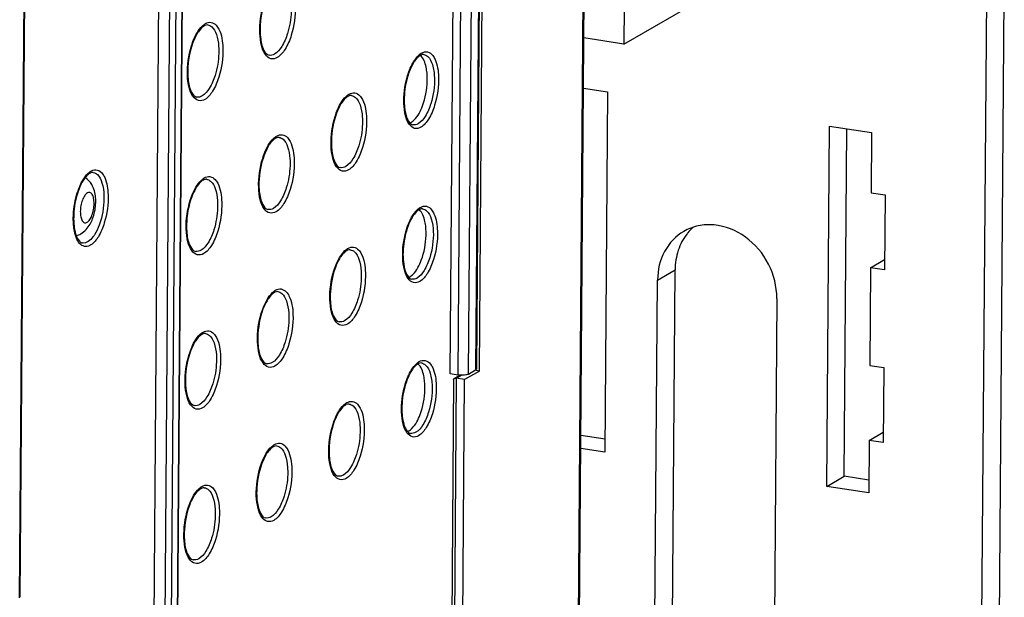
# Model space of a CAD drawing. Units: millimetres. Extents: x 0 to 420, y 0 to 297.
# Drawn here: x 174 to 186, y 155 to 162 of the extents above; entities that cross this region are included whole.
import ezdxf

# ---------------------------------------------------------------- set-up
doc = ezdxf.new("R2010")
doc.units = ezdxf.units.MM
doc.header["$LTSCALE"] = 23.1
doc.layers.get('0').update_dxf_attribs({"linetype": 'CONTINUOUS'})
for name, color, linetype in [('ACHSEN', 7, 'CONTINUOUS'), ('KOERPER', 7, 'CONTINUOUS'), ('MATSCHNITT', 7, 'CONTINUOUS'), ('RADIEN', 7, 'CONTINUOUS')]:
    doc.layers.add(name, color=color, linetype=linetype)

msp = doc.modelspace()

# ---------------------------------------------------------------- linework, layer by layer
at = {"color": 7, "linetype": 'CONTINUOUS'}
for p, q in [((181.436, 162.023), (185.377, 164.302)), ((186.057, 163.229), (185.977, 152.594)), ((181.44, 162.501), (181.436, 162.023)), ((180.92, 161.461), (181.229, 161.413)), ((181.229, 161.413), (181.195, 156.825)), ((184.019, 156.389), (184.054, 160.977)), ((184.054, 160.977), (184.59, 160.895)), ((184.59, 160.895), (184.584, 160.13)), ((184.584, 160.13), (184.763, 160.102)), ((184.763, 160.102), (184.756, 159.146)), ((184.577, 159.174), (184.757, 159.278)), ((184.577, 159.174), (184.568, 157.931)), ((184.756, 159.146), (184.577, 159.174)), ((184.568, 157.931), (184.746, 157.904)), ((184.746, 157.904), (184.739, 156.948)), ((184.56, 156.975), (184.74, 157.079)), ((184.56, 156.975), (184.555, 156.306)), ((184.739, 156.948), (184.56, 156.975)), ((181.195, 156.825), (180.886, 156.872)), ((184.019, 156.389), (184.243, 156.519)), ((184.555, 156.306), (184.019, 156.389))]:
    msp.add_line(p, q, dxfattribs=at)
at = {"color": 3, "linetype": 'CONTINUOUS'}
for p, q in [((186.281, 163.359), (186.201, 152.724)), ((184.243, 156.519), (184.277, 160.943)), ((181.196, 156.989), (180.887, 157.037)), ((184.557, 156.47), (184.243, 156.519))]:
    msp.add_line(p, q, dxfattribs=at)
at = {"color": 7, "linetype": 'CONTINUOUS'}
for points, knots in [([(178.929, 161.653), (178.926, 161.678), (178.915, 161.758), (178.886, 161.844), (178.843, 161.879)], [0, 0, 0, 0, 0.311045, 1, 1, 1, 1]), ([(178.871, 161.236), (178.908, 161.336), (178.935, 161.478), (178.932, 161.619), (178.929, 161.653)], [0, 0, 0, 0, 0.758314, 1, 1, 1, 1]), ([(178.727, 161.025), (178.741, 161.034), (178.808, 161.089), (178.847, 161.171), (178.871, 161.236)], [0, 0, 0, 0, 0.195547, 1, 1, 1, 1]), ([(178.71, 161.017), (178.713, 161.018), (178.719, 161.021), (178.724, 161.024), (178.727, 161.025)], [0, 0, 0, 0, 0.491305, 1, 1, 1, 1]), ([(178.914, 159.688), (178.912, 159.714), (178.9, 159.793), (178.872, 159.879), (178.828, 159.915)], [0, 0, 0, 0, 0.311045, 1, 1, 1, 1]), ([(178.856, 159.271), (178.894, 159.371), (178.92, 159.513), (178.917, 159.654), (178.914, 159.688)], [0, 0, 0, 0, 0.758314, 1, 1, 1, 1]), ([(178.712, 159.06), (178.727, 159.069), (178.793, 159.125), (178.832, 159.206), (178.856, 159.271)], [0, 0, 0, 0, 0.195547, 1, 1, 1, 1]), ([(178.696, 159.052), (178.698, 159.054), (178.704, 159.056), (178.709, 159.059), (178.712, 159.06)], [0, 0, 0, 0, 0.491305, 1, 1, 1, 1]), ([(178.899, 157.724), (178.897, 157.749), (178.885, 157.828), (178.857, 157.914), (178.813, 157.95)], [0, 0, 0, 0, 0.311045, 1, 1, 1, 1]), ([(178.842, 157.306), (178.879, 157.406), (178.905, 157.549), (178.902, 157.69), (178.899, 157.724)], [0, 0, 0, 0, 0.758314, 1, 1, 1, 1]), ([(178.697, 157.096), (178.712, 157.104), (178.778, 157.16), (178.817, 157.241), (178.842, 157.306)], [0, 0, 0, 0, 0.195547, 1, 1, 1, 1]), ([(178.681, 157.088), (178.684, 157.089), (178.689, 157.091), (178.695, 157.094), (178.697, 157.096)], [0, 0, 0, 0, 0.491305, 1, 1, 1, 1])]:
    msp.add_open_spline(points, degree=3, knots=knots, dxfattribs=at)
at = {"layer": 'ACHSEN', "color": 7, "linetype": 'CONTINUOUS'}
for p, q in [((181.436, 162.023), (180.925, 162.102)), ((181.83, 154.373), (181.865, 159.018)), ((183.384, 158.784), (183.349, 154.138))]:
    msp.add_line(p, q, dxfattribs=at)
at = {"layer": 'ACHSEN', "color": 9, "linetype": 'CONTINUOUS'}
msp.add_line((181.865, 159.018), (182.089, 159.148), dxfattribs=at)
at = {"layer": 'ACHSEN', "color": 3, "linetype": 'CONTINUOUS'}
msp.add_line((182.054, 154.502), (182.089, 159.148), dxfattribs=at)
for centre, radius, start, end in [((182.749, 159.212), 0.644, 132.3537, 140.8387), ((182.76, 159.202), 0.659, 140.8148, 142.0109)]:
    msp.add_arc(centre, radius, start, end, dxfattribs=at)
at = {"layer": 'ACHSEN', "color": 7, "linetype": 'CONTINUOUS'}
for points, knots in [([(182.199, 159.637), (182.097, 159.578), (181.921, 159.391), (181.866, 159.143), (181.865, 159.018)], [0, 0, 0, 0, 0.483856, 1, 1, 1, 1]), ([(183.384, 158.784), (183.385, 158.934), (183.308, 159.239), (183.013, 159.589), (182.662, 159.733), (182.383, 159.718), (182.256, 159.67), (182.199, 159.637)], [0, 0, 0, 0, 0.259984, 0.522158, 0.768698, 0.885776, 1, 1, 1, 1])]:
    msp.add_open_spline(points, degree=3, knots=knots, dxfattribs=at)
at = {"layer": 'ACHSEN', "color": 3, "linetype": 'CONTINUOUS'}
msp.add_open_spline([(182.241, 159.608), (182.192, 159.545), (182.114, 159.396), (182.089, 159.232), (182.089, 159.148)], degree=3, knots=[0, 0, 0, 0, 0.487786, 1, 1, 1, 1], dxfattribs=at)
at = {"layer": 'KOERPER', "color": 7, "linetype": 'CONTINUOUS'}
for p, q in [((179.597, 157.859), (179.804, 185.388)), ((179.597, 157.859), (179.408, 157.75)), ((179.349, 149.912), (179.408, 157.75))]:
    msp.add_line(p, q, dxfattribs=at)
at = {"layer": 'MATSCHNITT', "color": 7, "linetype": 'CONTINUOUS'}
msp.add_line((179.225, 157.823), (179.431, 185.161), dxfattribs=at)
at = {"layer": 'RADIEN', "color": 9, "linetype": 'CONTINUOUS'}
for p, q in [((180.713, 135.33), (181.535, 244.444)), ((179.324, 157.807), (179.53, 185.146)), ((179.458, 157.82), (179.664, 185.158)), ((179.753, 185.21), (179.548, 157.872)), ((175.692, 168.093), (175.579, 153.013)), ((175.772, 168.101), (175.658, 153.02)), ((175.737, 153.066), (175.85, 168.146)), ((173.741, 154.969), (173.832, 166.979)), ((174.542, 159.49), (174.54, 159.49)), ((179.301, 157.766), (179.242, 149.928)), ((179.301, 157.766), (179.366, 157.804))]:
    msp.add_line(p, q, dxfattribs=at)
at = {"layer": 'RADIEN', "color": 7, "linetype": 'CONTINUOUS'}
for p, q in [((180.724, 135.343), (181.545, 244.457)), ((179.764, 185.223), (179.558, 157.885)), ((175.442, 153.031), (175.556, 168.06)), ((175.743, 153.074), (175.857, 168.154)), ((173.748, 154.977), (173.838, 166.987)), ((179.324, 157.807), (179.225, 157.823)), ((179.275, 157.764), (179.33, 157.796)), ((179.408, 157.75), (179.301, 157.766)), ((179.458, 157.82), (179.548, 157.872)), ((179.597, 157.859), (179.555, 157.865)), ((179.268, 157.751), (179.209, 149.976))]:
    msp.add_line(p, q, dxfattribs=at)
for centre, radius, start, end in [((176.148, 162.156), 0.113, 115.3331, 120.1086), ((178.898, 161.783), 0.11, 115.3319, 120.1091), ((177.978, 161.258), 0.113, 115.3331, 120.1086), ((177.056, 160.725), 0.113, 115.3331, 120.1086), ((174.854, 160.103), 0.354, 141.592, 144.0363), ((174.685, 160.29), 0.1, 112.9141, 117.6403), ((176.133, 160.191), 0.113, 115.3331, 120.1086), ((178.883, 159.819), 0.11, 115.3319, 120.1091), ((174.549, 159.544), 0.0546, 253.8186, 262.6959), ((177.963, 159.293), 0.113, 115.3331, 120.1086), ((177.041, 158.76), 0.113, 115.3331, 120.1086), ((176.119, 158.227), 0.113, 115.3331, 120.1086), ((178.869, 157.854), 0.11, 115.3319, 120.1091), ((177.948, 157.328), 0.113, 115.3331, 120.1086), ((177.026, 156.795), 0.113, 115.3331, 120.1086), ((176.104, 156.262), 0.113, 115.3331, 120.1086)]:
    msp.add_arc(centre, radius, start, end, dxfattribs=at)
at = {"layer": 'RADIEN', "color": 9, "linetype": 'CONTINUOUS'}
for points in [[(176.8, 162.162), (176.795, 162.286), (176.813, 162.413), (176.851, 162.532)], [(177.251, 162.507), (177.256, 162.382), (177.238, 162.255), (177.2, 162.136)], [(175.878, 161.628), (175.873, 161.753), (175.891, 161.88), (175.929, 161.999)], [(176.329, 161.973), (176.333, 161.849), (176.315, 161.722), (176.278, 161.603)], [(176.988, 161.895), (176.967, 161.883), (176.941, 161.876), (176.917, 161.881)], [(178.634, 161.265), (178.63, 161.376), (178.645, 161.49), (178.675, 161.597)], [(179.023, 161.598), (179.028, 161.486), (179.012, 161.372), (178.978, 161.264)], [(179.076, 161.607), (179.08, 161.485), (179.063, 161.36), (179.026, 161.243)], [(176.066, 161.362), (176.045, 161.35), (176.018, 161.343), (175.995, 161.347)], [(177.707, 160.73), (177.703, 160.855), (177.721, 160.982), (177.758, 161.101)], [(178.159, 161.075), (178.163, 160.95), (178.145, 160.823), (178.108, 160.704)], [(178.817, 161.008), (178.797, 160.996), (178.771, 160.989), (178.748, 160.994)], [(176.785, 160.197), (176.781, 160.321), (176.799, 160.448), (176.836, 160.567)], [(177.237, 160.542), (177.241, 160.417), (177.223, 160.29), (177.186, 160.171)], [(174.594, 160.358), (174.606, 160.372), (174.62, 160.385), (174.636, 160.396)], [(177.895, 160.464), (177.874, 160.452), (177.848, 160.445), (177.824, 160.449)], [(174.466, 160.098), (174.477, 160.137), (174.49, 160.175), (174.506, 160.211)], [(174.814, 160.095), (174.818, 159.985), (174.802, 159.872), (174.77, 159.766)], [(174.867, 160.104), (174.871, 159.983), (174.854, 159.861), (174.819, 159.745)], [(175.863, 159.664), (175.858, 159.788), (175.876, 159.915), (175.914, 160.034)], [(176.314, 160.009), (176.319, 159.884), (176.301, 159.757), (176.263, 159.638)], [(176.973, 159.93), (176.952, 159.918), (176.926, 159.911), (176.902, 159.916)], [(174.438, 159.642), (174.433, 159.667), (174.43, 159.692), (174.428, 159.718)], [(179.009, 159.634), (179.013, 159.521), (178.997, 159.407), (178.963, 159.3)], [(179.061, 159.642), (179.066, 159.52), (179.048, 159.395), (179.012, 159.279)], [(174.613, 159.508), (174.592, 159.495), (174.566, 159.486), (174.542, 159.49)], [(178.62, 159.3), (178.615, 159.412), (178.63, 159.525), (178.66, 159.632)], [(176.051, 159.397), (176.03, 159.385), (176.004, 159.378), (175.98, 159.383)], [(177.692, 158.765), (177.688, 158.89), (177.706, 159.017), (177.743, 159.136)], [(178.144, 159.11), (178.148, 158.986), (178.13, 158.859), (178.093, 158.74)], [(178.803, 159.043), (178.782, 159.031), (178.757, 159.024), (178.734, 159.029)], [(176.77, 158.232), (176.766, 158.357), (176.784, 158.484), (176.821, 158.603)], [(177.222, 158.577), (177.226, 158.452), (177.208, 158.325), (177.171, 158.206)], [(177.88, 158.499), (177.859, 158.487), (177.833, 158.48), (177.81, 158.485)], [(175.848, 157.699), (175.844, 157.823), (175.862, 157.95), (175.899, 158.069)], [(176.3, 158.044), (176.304, 157.919), (176.286, 157.792), (176.249, 157.673)], [(176.958, 157.966), (176.937, 157.954), (176.911, 157.947), (176.887, 157.951)], [(178.605, 157.336), (178.601, 157.447), (178.615, 157.56), (178.645, 157.668)], [(178.994, 157.669), (178.998, 157.557), (178.982, 157.442), (178.948, 157.335)], [(179.046, 157.677), (179.051, 157.555), (179.033, 157.431), (178.997, 157.314)], [(176.036, 157.432), (176.015, 157.42), (175.989, 157.413), (175.965, 157.418)], [(177.678, 156.801), (177.673, 156.925), (177.691, 157.052), (177.729, 157.171)], [(178.129, 157.146), (178.133, 157.021), (178.115, 156.894), (178.078, 156.775)], [(178.788, 157.078), (178.767, 157.067), (178.742, 157.06), (178.719, 157.064)], [(176.755, 156.267), (176.751, 156.392), (176.769, 156.519), (176.806, 156.638)], [(177.207, 156.612), (177.211, 156.488), (177.193, 156.361), (177.156, 156.242)], [(177.866, 156.534), (177.845, 156.522), (177.818, 156.515), (177.795, 156.52)], [(175.833, 155.734), (175.829, 155.859), (175.847, 155.986), (175.884, 156.105)], [(176.285, 156.079), (176.289, 155.954), (176.271, 155.827), (176.234, 155.708)], [(176.943, 156.001), (176.922, 155.989), (176.896, 155.982), (176.873, 155.987)], [(176.021, 155.468), (176, 155.456), (175.974, 155.449), (175.95, 155.453)]]:
    msp.add_open_spline(points, degree=3, dxfattribs=at)
at = {"layer": 'RADIEN', "color": 7, "linetype": 'CONTINUOUS'}
for points, knots in [([(176.87, 162.574), (176.828, 162.463), (176.799, 162.305), (176.804, 162.148), (176.808, 162.111)], [0, 0, 0, 0, 0.760384, 1, 1, 1, 1]), ([(176.018, 162.18), (176.011, 162.171), (175.984, 162.127), (175.962, 162.079), (175.948, 162.041)], [0, 0, 0, 0, 0.224392, 1, 1, 1, 1]), ([(176.091, 162.254), (176.085, 162.25), (176.056, 162.23), (176.034, 162.203), (176.018, 162.18)], [0, 0, 0, 0, 0.205165, 1, 1, 1, 1]), ([(175.948, 162.041), (175.906, 161.93), (175.877, 161.771), (175.882, 161.615), (175.886, 161.577)], [0, 0, 0, 0, 0.760384, 1, 1, 1, 1]), ([(176.808, 162.111), (176.814, 162.053), (176.828, 161.969), (176.888, 161.886), (176.917, 161.881)], [0, 0, 0, 0, 0.661761, 1, 1, 1, 1]), ([(178.772, 161.807), (178.765, 161.797), (178.738, 161.754), (178.717, 161.708), (178.703, 161.671)], [0, 0, 0, 0, 0.224273, 1, 1, 1, 1]), ([(178.843, 161.879), (178.837, 161.875), (178.809, 161.856), (178.787, 161.829), (178.772, 161.807)], [0, 0, 0, 0, 0.204838, 1, 1, 1, 1]), ([(178.703, 161.671), (178.692, 161.643), (178.655, 161.524), (178.638, 161.398), (178.638, 161.304)], [0, 0, 0, 0, 0.24253, 1, 1, 1, 1]), ([(175.886, 161.577), (175.892, 161.52), (175.906, 161.435), (175.966, 161.353), (175.995, 161.347)], [0, 0, 0, 0, 0.661761, 1, 1, 1, 1]), ([(177.848, 161.282), (177.841, 161.273), (177.813, 161.228), (177.791, 161.181), (177.777, 161.143)], [0, 0, 0, 0, 0.224392, 1, 1, 1, 1]), ([(177.921, 161.356), (177.915, 161.352), (177.886, 161.332), (177.863, 161.305), (177.848, 161.282)], [0, 0, 0, 0, 0.205165, 1, 1, 1, 1]), ([(177.777, 161.143), (177.735, 161.031), (177.707, 160.873), (177.711, 160.717), (177.715, 160.679)], [0, 0, 0, 0, 0.760384, 1, 1, 1, 1]), ([(178.642, 161.218), (178.647, 161.171), (178.662, 161.096), (178.699, 161.024), (178.723, 161.006)], [0, 0, 0, 0, 0.614163, 1, 1, 1, 1]), ([(176.999, 160.823), (176.992, 160.819), (176.964, 160.799), (176.941, 160.772), (176.925, 160.749)], [0, 0, 0, 0, 0.205165, 1, 1, 1, 1]), ([(176.925, 160.749), (176.919, 160.739), (176.891, 160.695), (176.869, 160.647), (176.855, 160.61)], [0, 0, 0, 0, 0.224392, 1, 1, 1, 1]), ([(177.715, 160.679), (177.721, 160.621), (177.735, 160.537), (177.795, 160.455), (177.824, 160.449)], [0, 0, 0, 0, 0.661761, 1, 1, 1, 1]), ([(176.855, 160.61), (176.813, 160.498), (176.785, 160.34), (176.789, 160.183), (176.793, 160.146)], [0, 0, 0, 0, 0.760384, 1, 1, 1, 1]), ([(174.568, 160.311), (174.561, 160.302), (174.534, 160.261), (174.512, 160.216), (174.498, 160.18)], [0, 0, 0, 0, 0.223016, 1, 1, 1, 1]), ([(174.638, 160.378), (174.633, 160.376), (174.61, 160.361), (174.59, 160.34), (174.577, 160.323)], [0, 0, 0, 0, 0.20798, 1, 1, 1, 1]), ([(176.076, 160.289), (176.07, 160.286), (176.042, 160.266), (176.019, 160.238), (176.003, 160.215)], [0, 0, 0, 0, 0.205165, 1, 1, 1, 1]), ([(174.498, 160.18), (174.487, 160.152), (174.448, 160.035), (174.43, 159.911), (174.429, 159.817)], [0, 0, 0, 0, 0.240431, 1, 1, 1, 1]), ([(174.67, 159.799), (174.692, 159.856), (174.717, 159.976), (174.709, 160.099), (174.693, 160.155)], [0, 0, 0, 0, 0.509522, 1, 1, 1, 1]), ([(176.003, 160.215), (175.997, 160.206), (175.969, 160.162), (175.947, 160.114), (175.933, 160.076)], [0, 0, 0, 0, 0.224392, 1, 1, 1, 1]), ([(176.793, 160.146), (176.799, 160.088), (176.813, 160.004), (176.873, 159.922), (176.902, 159.916)], [0, 0, 0, 0, 0.661761, 1, 1, 1, 1]), ([(175.933, 160.076), (175.891, 159.965), (175.862, 159.807), (175.867, 159.65), (175.871, 159.613)], [0, 0, 0, 0, 0.760384, 1, 1, 1, 1]), ([(178.828, 159.914), (178.822, 159.91), (178.794, 159.891), (178.772, 159.864), (178.757, 159.842)], [0, 0, 0, 0, 0.204838, 1, 1, 1, 1]), ([(178.757, 159.842), (178.75, 159.833), (178.723, 159.79), (178.702, 159.743), (178.688, 159.706)], [0, 0, 0, 0, 0.224273, 1, 1, 1, 1]), ([(174.432, 159.729), (174.433, 159.715), (174.438, 159.665), (174.45, 159.615), (174.463, 159.581)], [0, 0, 0, 0, 0.277229, 1, 1, 1, 1]), ([(178.688, 159.706), (178.678, 159.678), (178.64, 159.559), (178.623, 159.434), (178.623, 159.339)], [0, 0, 0, 0, 0.24253, 1, 1, 1, 1]), ([(174.463, 159.581), (174.468, 159.569), (174.483, 159.534), (174.51, 159.499), (174.534, 159.491)], [0, 0, 0, 0, 0.345515, 1, 1, 1, 1]), ([(175.871, 159.613), (175.877, 159.555), (175.891, 159.471), (175.951, 159.388), (175.98, 159.383)], [0, 0, 0, 0, 0.661761, 1, 1, 1, 1]), ([(177.906, 159.391), (177.9, 159.388), (177.871, 159.368), (177.849, 159.34), (177.833, 159.317)], [0, 0, 0, 0, 0.205165, 1, 1, 1, 1]), ([(177.833, 159.317), (177.826, 159.308), (177.798, 159.264), (177.777, 159.216), (177.762, 159.178)], [0, 0, 0, 0, 0.224392, 1, 1, 1, 1]), ([(177.762, 159.178), (177.721, 159.067), (177.692, 158.909), (177.697, 158.752), (177.7, 158.715)], [0, 0, 0, 0, 0.760384, 1, 1, 1, 1]), ([(178.628, 159.253), (178.632, 159.206), (178.647, 159.131), (178.685, 159.059), (178.708, 159.041)], [0, 0, 0, 0, 0.614163, 1, 1, 1, 1]), ([(176.911, 158.784), (176.904, 158.774), (176.876, 158.73), (176.854, 158.683), (176.84, 158.645)], [0, 0, 0, 0, 0.224392, 1, 1, 1, 1]), ([(176.984, 158.858), (176.978, 158.854), (176.949, 158.834), (176.926, 158.807), (176.911, 158.784)], [0, 0, 0, 0, 0.205165, 1, 1, 1, 1]), ([(176.84, 158.645), (176.798, 158.533), (176.77, 158.375), (176.774, 158.219), (176.778, 158.181)], [0, 0, 0, 0, 0.760384, 1, 1, 1, 1]), ([(177.7, 158.715), (177.706, 158.657), (177.721, 158.572), (177.78, 158.49), (177.81, 158.485)], [0, 0, 0, 0, 0.661761, 1, 1, 1, 1]), ([(176.062, 158.325), (176.056, 158.321), (176.027, 158.301), (176.004, 158.274), (175.988, 158.251)], [0, 0, 0, 0, 0.205165, 1, 1, 1, 1]), ([(175.988, 158.251), (175.982, 158.241), (175.954, 158.197), (175.932, 158.149), (175.918, 158.112)], [0, 0, 0, 0, 0.224392, 1, 1, 1, 1]), ([(176.778, 158.181), (176.784, 158.123), (176.798, 158.039), (176.858, 157.957), (176.887, 157.951)], [0, 0, 0, 0, 0.661761, 1, 1, 1, 1]), ([(175.918, 158.112), (175.876, 158), (175.848, 157.842), (175.852, 157.685), (175.856, 157.648)], [0, 0, 0, 0, 0.760384, 1, 1, 1, 1]), ([(178.742, 157.877), (178.736, 157.868), (178.708, 157.825), (178.687, 157.778), (178.673, 157.741)], [0, 0, 0, 0, 0.224273, 1, 1, 1, 1]), ([(178.813, 157.949), (178.807, 157.946), (178.78, 157.926), (178.757, 157.899), (178.742, 157.877)], [0, 0, 0, 0, 0.204838, 1, 1, 1, 1]), ([(179.558, 157.885), (179.558, 157.882), (179.555, 157.877), (179.551, 157.873), (179.548, 157.872)], [0, 0, 0, 0, 0.419763, 1, 1, 1, 1]), ([(179.268, 157.751), (179.268, 157.753), (179.269, 157.759), (179.273, 157.762), (179.275, 157.764)], [0, 0, 0, 0, 0.479586, 1, 1, 1, 1]), ([(179.275, 157.764), (179.277, 157.764), (179.28, 157.766), (179.283, 157.766), (179.285, 157.767)], [0, 0, 0, 0, 0.461353, 1, 1, 1, 1]), ([(179.285, 157.767), (179.288, 157.767), (179.293, 157.767), (179.298, 157.767), (179.301, 157.766)], [0, 0, 0, 0, 0.46755, 1, 1, 1, 1]), ([(179.443, 157.813), (179.436, 157.811), (179.406, 157.804), (179.374, 157.803), (179.349, 157.805)], [0, 0, 0, 0, 0.213638, 1, 1, 1, 1]), ([(179.458, 157.82), (179.456, 157.818), (179.451, 157.816), (179.445, 157.814), (179.443, 157.813)], [0, 0, 0, 0, 0.460213, 1, 1, 1, 1]), ([(175.856, 157.648), (175.862, 157.59), (175.876, 157.506), (175.936, 157.424), (175.965, 157.418)], [0, 0, 0, 0, 0.661761, 1, 1, 1, 1]), ([(178.673, 157.741), (178.663, 157.713), (178.625, 157.594), (178.608, 157.469), (178.608, 157.375)], [0, 0, 0, 0, 0.24253, 1, 1, 1, 1]), ([(177.891, 157.427), (177.885, 157.423), (177.856, 157.403), (177.834, 157.375), (177.818, 157.353)], [0, 0, 0, 0, 0.205165, 1, 1, 1, 1]), ([(177.818, 157.353), (177.811, 157.343), (177.784, 157.299), (177.762, 157.251), (177.748, 157.214)], [0, 0, 0, 0, 0.224392, 1, 1, 1, 1]), ([(178.613, 157.288), (178.618, 157.241), (178.632, 157.166), (178.67, 157.094), (178.693, 157.076)], [0, 0, 0, 0, 0.614163, 1, 1, 1, 1]), ([(177.748, 157.214), (177.706, 157.102), (177.677, 156.944), (177.682, 156.787), (177.686, 156.75)], [0, 0, 0, 0, 0.760384, 1, 1, 1, 1]), ([(176.969, 156.893), (176.963, 156.89), (176.934, 156.87), (176.912, 156.842), (176.896, 156.819)], [0, 0, 0, 0, 0.205165, 1, 1, 1, 1]), ([(176.896, 156.819), (176.889, 156.81), (176.861, 156.766), (176.84, 156.718), (176.825, 156.68)], [0, 0, 0, 0, 0.224392, 1, 1, 1, 1]), ([(177.686, 156.75), (177.692, 156.692), (177.706, 156.608), (177.766, 156.525), (177.795, 156.52)], [0, 0, 0, 0, 0.661761, 1, 1, 1, 1]), ([(176.825, 156.68), (176.784, 156.569), (176.755, 156.411), (176.76, 156.254), (176.763, 156.217)], [0, 0, 0, 0, 0.760384, 1, 1, 1, 1]), ([(175.974, 156.286), (175.967, 156.276), (175.939, 156.232), (175.918, 156.185), (175.903, 156.147)], [0, 0, 0, 0, 0.224392, 1, 1, 1, 1]), ([(176.047, 156.36), (176.041, 156.356), (176.012, 156.336), (175.989, 156.309), (175.974, 156.286)], [0, 0, 0, 0, 0.205165, 1, 1, 1, 1]), ([(175.903, 156.147), (175.861, 156.035), (175.833, 155.877), (175.837, 155.721), (175.841, 155.683)], [0, 0, 0, 0, 0.760384, 1, 1, 1, 1]), ([(176.763, 156.217), (176.769, 156.159), (176.784, 156.074), (176.843, 155.992), (176.873, 155.987)], [0, 0, 0, 0, 0.661761, 1, 1, 1, 1]), ([(175.841, 155.683), (175.847, 155.625), (175.861, 155.541), (175.921, 155.459), (175.95, 155.453)], [0, 0, 0, 0, 0.661761, 1, 1, 1, 1])]:
    msp.add_open_spline(points, degree=3, knots=knots, dxfattribs=at)
at = {"layer": 'RADIEN', "color": 9, "linetype": 'CONTINUOUS'}
for points, knots in [([(177.197, 162.528), (177.2, 162.497), (177.201, 162.373), (177.18, 162.247), (177.152, 162.157)], [0, 0, 0, 0, 0.241477, 1, 1, 1, 1]), ([(175.929, 161.999), (175.938, 162.029), (175.975, 162.129), (176.031, 162.229), (176.091, 162.273)], [0, 0, 0, 0, 0.299534, 1, 1, 1, 1]), ([(176.091, 162.273), (176.094, 162.275), (176.099, 162.278), (176.104, 162.282), (176.107, 162.283)], [0, 0, 0, 0, 0.508355, 1, 1, 1, 1]), ([(176.107, 162.283), (176.128, 162.296), (176.181, 162.311), (176.227, 162.281), (176.244, 162.263)], [0, 0, 0, 0, 0.501064, 1, 1, 1, 1]), ([(176.136, 162.266), (176.155, 162.264), (176.208, 162.236), (176.258, 162.134), (176.272, 162.046), (176.275, 161.994)], [0, 0, 0, 0, 0.173488, 0.519851, 1, 1, 1, 1]), ([(176.244, 162.263), (176.258, 162.249), (176.313, 162.162), (176.326, 162.055), (176.329, 161.973)], [0, 0, 0, 0, 0.194007, 1, 1, 1, 1]), ([(177.022, 161.852), (176.998, 161.838), (176.934, 161.823), (176.855, 161.896), (176.813, 162.014), (176.802, 162.108), (176.8, 162.162)], [0, 0, 0, 0, 0.182941, 0.376473, 0.648335, 1, 1, 1, 1]), ([(177.152, 162.157), (177.134, 162.099), (177.094, 162.003), (177.026, 161.917), (176.988, 161.895)], [0, 0, 0, 0, 0.577408, 1, 1, 1, 1]), ([(177.2, 162.136), (177.181, 162.073), (177.138, 161.969), (177.063, 161.876), (177.022, 161.852)], [0, 0, 0, 0, 0.57741, 1, 1, 1, 1]), ([(176.275, 161.994), (176.277, 161.964), (176.279, 161.839), (176.258, 161.714), (176.23, 161.624)], [0, 0, 0, 0, 0.241478, 1, 1, 1, 1]), ([(178.675, 161.597), (178.692, 161.661), (178.733, 161.77), (178.803, 161.868), (178.843, 161.898)], [0, 0, 0, 0, 0.570407, 1, 1, 1, 1]), ([(178.843, 161.898), (178.846, 161.9), (178.851, 161.903), (178.856, 161.906), (178.859, 161.908)], [0, 0, 0, 0, 0.50838, 1, 1, 1, 1]), ([(178.859, 161.908), (178.881, 161.921), (178.94, 161.936), (178.986, 161.898), (179.003, 161.876)], [0, 0, 0, 0, 0.490743, 1, 1, 1, 1]), ([(178.887, 161.89), (178.906, 161.888), (178.961, 161.857), (179.009, 161.747), (179.021, 161.653), (179.023, 161.598)], [0, 0, 0, 0, 0.170079, 0.517106, 1, 1, 1, 1]), ([(179.003, 161.876), (179.014, 161.861), (179.061, 161.779), (179.073, 161.682), (179.076, 161.607)], [0, 0, 0, 0, 0.199558, 1, 1, 1, 1]), ([(176.1, 161.318), (176.076, 161.304), (176.012, 161.29), (175.932, 161.363), (175.891, 161.481), (175.879, 161.575), (175.878, 161.628)], [0, 0, 0, 0, 0.18294, 0.376472, 0.648335, 1, 1, 1, 1]), ([(176.23, 161.624), (176.212, 161.566), (176.172, 161.47), (176.104, 161.384), (176.066, 161.362)], [0, 0, 0, 0, 0.577408, 1, 1, 1, 1]), ([(176.278, 161.603), (176.259, 161.54), (176.215, 161.435), (176.141, 161.342), (176.1, 161.318)], [0, 0, 0, 0, 0.57741, 1, 1, 1, 1]), ([(177.937, 161.385), (177.958, 161.397), (178.011, 161.413), (178.057, 161.383), (178.074, 161.365)], [0, 0, 0, 0, 0.501068, 1, 1, 1, 1]), ([(177.758, 161.101), (177.768, 161.131), (177.805, 161.231), (177.86, 161.331), (177.921, 161.375)], [0, 0, 0, 0, 0.299534, 1, 1, 1, 1]), ([(177.921, 161.375), (177.923, 161.377), (177.929, 161.38), (177.934, 161.384), (177.937, 161.385)], [0, 0, 0, 0, 0.508355, 1, 1, 1, 1]), ([(177.966, 161.368), (177.985, 161.366), (178.038, 161.338), (178.087, 161.236), (178.101, 161.148), (178.105, 161.096)], [0, 0, 0, 0, 0.173488, 0.519852, 1, 1, 1, 1]), ([(178.074, 161.365), (178.087, 161.351), (178.143, 161.263), (178.156, 161.157), (178.159, 161.075)], [0, 0, 0, 0, 0.194006, 1, 1, 1, 1]), ([(178.852, 160.964), (178.828, 160.951), (178.766, 160.936), (178.688, 161.007), (178.648, 161.121), (178.636, 161.213), (178.634, 161.265)], [0, 0, 0, 0, 0.183307, 0.376886, 0.648506, 1, 1, 1, 1]), ([(178.978, 161.264), (178.96, 161.208), (178.922, 161.113), (178.855, 161.029), (178.817, 161.008)], [0, 0, 0, 0, 0.577496, 1, 1, 1, 1]), ([(179.026, 161.243), (179.007, 161.182), (178.965, 161.079), (178.892, 160.988), (178.852, 160.964)], [0, 0, 0, 0, 0.577497, 1, 1, 1, 1]), ([(178.105, 161.096), (178.107, 161.066), (178.109, 160.941), (178.088, 160.816), (178.059, 160.725)], [0, 0, 0, 0, 0.241477, 1, 1, 1, 1]), ([(176.836, 160.567), (176.846, 160.598), (176.882, 160.697), (176.938, 160.798), (176.999, 160.842)], [0, 0, 0, 0, 0.299534, 1, 1, 1, 1]), ([(176.999, 160.842), (177.001, 160.843), (177.006, 160.847), (177.012, 160.85), (177.014, 160.852)], [0, 0, 0, 0, 0.508355, 1, 1, 1, 1]), ([(177.014, 160.852), (177.036, 160.864), (177.089, 160.88), (177.135, 160.85), (177.152, 160.832)], [0, 0, 0, 0, 0.501066, 1, 1, 1, 1]), ([(177.044, 160.834), (177.062, 160.832), (177.116, 160.805), (177.165, 160.702), (177.179, 160.615), (177.183, 160.563)], [0, 0, 0, 0, 0.173488, 0.519852, 1, 1, 1, 1]), ([(177.152, 160.832), (177.165, 160.817), (177.221, 160.73), (177.234, 160.624), (177.237, 160.542)], [0, 0, 0, 0, 0.194007, 1, 1, 1, 1]), ([(177.929, 160.42), (177.905, 160.406), (177.842, 160.392), (177.762, 160.465), (177.72, 160.582), (177.709, 160.677), (177.707, 160.73)], [0, 0, 0, 0, 0.182941, 0.376473, 0.648335, 1, 1, 1, 1]), ([(178.059, 160.725), (178.041, 160.668), (178.002, 160.571), (177.933, 160.486), (177.895, 160.464)], [0, 0, 0, 0, 0.577409, 1, 1, 1, 1]), ([(178.108, 160.704), (178.088, 160.642), (178.045, 160.537), (177.971, 160.444), (177.929, 160.42)], [0, 0, 0, 0, 0.57741, 1, 1, 1, 1]), ([(177.183, 160.563), (177.185, 160.533), (177.186, 160.408), (177.166, 160.283), (177.137, 160.192)], [0, 0, 0, 0, 0.241477, 1, 1, 1, 1]), ([(174.636, 160.396), (174.639, 160.398), (174.645, 160.403), (174.652, 160.406), (174.655, 160.408)], [0, 0, 0, 0, 0.510753, 1, 1, 1, 1]), ([(174.655, 160.408), (174.678, 160.42), (174.736, 160.431), (174.78, 160.392), (174.796, 160.37)], [0, 0, 0, 0, 0.484293, 1, 1, 1, 1]), ([(174.678, 160.387), (174.698, 160.385), (174.752, 160.353), (174.8, 160.243), (174.812, 160.15), (174.814, 160.095)], [0, 0, 0, 0, 0.170264, 0.517907, 1, 1, 1, 1]), ([(174.506, 160.211), (174.512, 160.226), (174.536, 160.278), (174.566, 160.327), (174.594, 160.358)], [0, 0, 0, 0, 0.27761, 1, 1, 1, 1]), ([(174.796, 160.37), (174.807, 160.356), (174.852, 160.273), (174.864, 160.178), (174.867, 160.104)], [0, 0, 0, 0, 0.200687, 1, 1, 1, 1]), ([(175.914, 160.034), (175.923, 160.065), (175.96, 160.164), (176.016, 160.264), (176.077, 160.308)], [0, 0, 0, 0, 0.299534, 1, 1, 1, 1]), ([(176.077, 160.308), (176.079, 160.31), (176.084, 160.314), (176.09, 160.317), (176.092, 160.318)], [0, 0, 0, 0, 0.508355, 1, 1, 1, 1]), ([(176.092, 160.318), (176.114, 160.331), (176.166, 160.346), (176.212, 160.316), (176.229, 160.298)], [0, 0, 0, 0, 0.501064, 1, 1, 1, 1]), ([(176.122, 160.301), (176.14, 160.299), (176.193, 160.271), (176.243, 160.169), (176.257, 160.081), (176.261, 160.03)], [0, 0, 0, 0, 0.173488, 0.519851, 1, 1, 1, 1]), ([(176.229, 160.298), (176.243, 160.284), (176.298, 160.197), (176.312, 160.091), (176.314, 160.009)], [0, 0, 0, 0, 0.194007, 1, 1, 1, 1]), ([(174.6, 159.753), (174.614, 159.761), (174.639, 159.79), (174.665, 159.846), (174.684, 159.915), (174.691, 159.988), (174.686, 160.054), (174.671, 160.104), (174.639, 160.138), (174.612, 160.132), (174.603, 160.127)], [0, 0, 0, 0, 0.105031, 0.245841, 0.40963, 0.576734, 0.726649, 0.843582, 0.925291, 1, 1, 1, 1]), ([(177.007, 159.887), (176.983, 159.873), (176.919, 159.858), (176.84, 159.932), (176.798, 160.049), (176.787, 160.144), (176.785, 160.197)], [0, 0, 0, 0, 0.182941, 0.376473, 0.648335, 1, 1, 1, 1]), ([(177.137, 160.192), (177.119, 160.135), (177.079, 160.038), (177.011, 159.953), (176.973, 159.93)], [0, 0, 0, 0, 0.577408, 1, 1, 1, 1]), ([(177.186, 160.171), (177.166, 160.109), (177.123, 160.004), (177.049, 159.911), (177.007, 159.887)], [0, 0, 0, 0, 0.57741, 1, 1, 1, 1]), ([(174.428, 159.718), (174.425, 159.748), (174.421, 159.876), (174.44, 160.005), (174.466, 160.098)], [0, 0, 0, 0, 0.239156, 1, 1, 1, 1]), ([(174.603, 160.127), (174.589, 160.119), (174.564, 160.09), (174.537, 160.034), (174.519, 159.964), (174.511, 159.892), (174.517, 159.826), (174.532, 159.775), (174.563, 159.742), (174.59, 159.747), (174.6, 159.753)], [0, 0, 0, 0, 0.105031, 0.245841, 0.40963, 0.576734, 0.726649, 0.843582, 0.925291, 1, 1, 1, 1]), ([(176.261, 160.03), (176.263, 159.999), (176.264, 159.874), (176.243, 159.749), (176.215, 159.659)], [0, 0, 0, 0, 0.241478, 1, 1, 1, 1]), ([(178.66, 159.632), (178.677, 159.696), (178.718, 159.805), (178.788, 159.904), (178.829, 159.933)], [0, 0, 0, 0, 0.570407, 1, 1, 1, 1]), ([(178.829, 159.933), (178.831, 159.935), (178.836, 159.938), (178.841, 159.941), (178.844, 159.943)], [0, 0, 0, 0, 0.50838, 1, 1, 1, 1]), ([(178.844, 159.943), (178.867, 159.956), (178.925, 159.971), (178.972, 159.933), (178.988, 159.911)], [0, 0, 0, 0, 0.490743, 1, 1, 1, 1]), ([(178.872, 159.925), (178.891, 159.923), (178.947, 159.892), (178.994, 159.782), (179.007, 159.689), (179.009, 159.634)], [0, 0, 0, 0, 0.170079, 0.517106, 1, 1, 1, 1]), ([(178.988, 159.911), (179, 159.896), (179.046, 159.814), (179.058, 159.717), (179.061, 159.642)], [0, 0, 0, 0, 0.199558, 1, 1, 1, 1]), ([(174.77, 159.766), (174.765, 159.75), (174.745, 159.691), (174.718, 159.633), (174.694, 159.595)], [0, 0, 0, 0, 0.270672, 1, 1, 1, 1]), ([(174.648, 159.464), (174.629, 159.452), (174.582, 159.434), (174.51, 159.468), (174.463, 159.544), (174.445, 159.606), (174.438, 159.642)], [0, 0, 0, 0, 0.211897, 0.411336, 0.66623, 1, 1, 1, 1]), ([(174.819, 159.745), (174.8, 159.684), (174.759, 159.581), (174.688, 159.49), (174.648, 159.464)], [0, 0, 0, 0, 0.574368, 1, 1, 1, 1]), ([(176.085, 159.354), (176.061, 159.34), (175.997, 159.325), (175.918, 159.398), (175.876, 159.516), (175.865, 159.61), (175.863, 159.664)], [0, 0, 0, 0, 0.18294, 0.376472, 0.648335, 1, 1, 1, 1]), ([(176.215, 159.659), (176.197, 159.601), (176.157, 159.505), (176.089, 159.419), (176.051, 159.397)], [0, 0, 0, 0, 0.577408, 1, 1, 1, 1]), ([(176.263, 159.638), (176.244, 159.575), (176.201, 159.471), (176.126, 159.378), (176.085, 159.354)], [0, 0, 0, 0, 0.57741, 1, 1, 1, 1]), ([(174.694, 159.595), (174.688, 159.585), (174.665, 159.553), (174.637, 159.523), (174.613, 159.508)], [0, 0, 0, 0, 0.284566, 1, 1, 1, 1]), ([(177.743, 159.136), (177.753, 159.167), (177.79, 159.266), (177.845, 159.366), (177.906, 159.41)], [0, 0, 0, 0, 0.299534, 1, 1, 1, 1]), ([(177.906, 159.41), (177.909, 159.412), (177.914, 159.416), (177.919, 159.419), (177.922, 159.42)], [0, 0, 0, 0, 0.508355, 1, 1, 1, 1]), ([(177.922, 159.42), (177.943, 159.433), (177.996, 159.448), (178.042, 159.418), (178.059, 159.4)], [0, 0, 0, 0, 0.501068, 1, 1, 1, 1]), ([(177.951, 159.403), (177.97, 159.401), (178.023, 159.373), (178.072, 159.271), (178.086, 159.183), (178.09, 159.131)], [0, 0, 0, 0, 0.173488, 0.519852, 1, 1, 1, 1]), ([(178.059, 159.4), (178.072, 159.386), (178.128, 159.299), (178.141, 159.192), (178.144, 159.11)], [0, 0, 0, 0, 0.194006, 1, 1, 1, 1]), ([(178.837, 158.999), (178.813, 158.986), (178.751, 158.972), (178.674, 159.042), (178.633, 159.157), (178.621, 159.249), (178.62, 159.3)], [0, 0, 0, 0, 0.183307, 0.376886, 0.648506, 1, 1, 1, 1]), ([(178.963, 159.3), (178.946, 159.243), (178.907, 159.149), (178.84, 159.065), (178.803, 159.043)], [0, 0, 0, 0, 0.577496, 1, 1, 1, 1]), ([(179.012, 159.279), (178.992, 159.217), (178.95, 159.114), (178.877, 159.023), (178.837, 158.999)], [0, 0, 0, 0, 0.577497, 1, 1, 1, 1]), ([(178.09, 159.131), (178.092, 159.101), (178.094, 158.976), (178.073, 158.851), (178.045, 158.761)], [0, 0, 0, 0, 0.241477, 1, 1, 1, 1]), ([(176.984, 158.877), (176.986, 158.879), (176.992, 158.882), (176.997, 158.886), (177, 158.887)], [0, 0, 0, 0, 0.508355, 1, 1, 1, 1]), ([(177, 158.887), (177.021, 158.899), (177.074, 158.915), (177.12, 158.885), (177.137, 158.867)], [0, 0, 0, 0, 0.501066, 1, 1, 1, 1]), ([(176.821, 158.603), (176.831, 158.633), (176.868, 158.733), (176.923, 158.833), (176.984, 158.877)], [0, 0, 0, 0, 0.299534, 1, 1, 1, 1]), ([(177.029, 158.87), (177.048, 158.868), (177.101, 158.84), (177.15, 158.738), (177.164, 158.65), (177.168, 158.598)], [0, 0, 0, 0, 0.173488, 0.519852, 1, 1, 1, 1]), ([(177.137, 158.867), (177.15, 158.853), (177.206, 158.765), (177.219, 158.659), (177.222, 158.577)], [0, 0, 0, 0, 0.194007, 1, 1, 1, 1]), ([(177.915, 158.456), (177.891, 158.442), (177.827, 158.427), (177.747, 158.5), (177.706, 158.618), (177.694, 158.712), (177.692, 158.765)], [0, 0, 0, 0, 0.182941, 0.376473, 0.648335, 1, 1, 1, 1]), ([(178.045, 158.761), (178.027, 158.703), (177.987, 158.607), (177.919, 158.521), (177.88, 158.499)], [0, 0, 0, 0, 0.577409, 1, 1, 1, 1]), ([(178.093, 158.74), (178.073, 158.677), (178.03, 158.572), (177.956, 158.48), (177.915, 158.456)], [0, 0, 0, 0, 0.57741, 1, 1, 1, 1]), ([(177.168, 158.598), (177.17, 158.568), (177.172, 158.443), (177.151, 158.318), (177.122, 158.227)], [0, 0, 0, 0, 0.241477, 1, 1, 1, 1]), ([(175.899, 158.069), (175.909, 158.1), (175.945, 158.199), (176.001, 158.3), (176.062, 158.344)], [0, 0, 0, 0, 0.299534, 1, 1, 1, 1]), ([(176.062, 158.344), (176.064, 158.345), (176.069, 158.349), (176.075, 158.352), (176.077, 158.354)], [0, 0, 0, 0, 0.508355, 1, 1, 1, 1]), ([(176.077, 158.354), (176.099, 158.366), (176.152, 158.382), (176.198, 158.352), (176.215, 158.334)], [0, 0, 0, 0, 0.501064, 1, 1, 1, 1]), ([(176.107, 158.336), (176.125, 158.334), (176.179, 158.307), (176.228, 158.204), (176.242, 158.116), (176.246, 158.065)], [0, 0, 0, 0, 0.173488, 0.519851, 1, 1, 1, 1]), ([(176.215, 158.334), (176.228, 158.319), (176.284, 158.232), (176.297, 158.126), (176.3, 158.044)], [0, 0, 0, 0, 0.194007, 1, 1, 1, 1]), ([(176.992, 157.922), (176.968, 157.908), (176.905, 157.894), (176.825, 157.967), (176.783, 158.084), (176.772, 158.179), (176.77, 158.232)], [0, 0, 0, 0, 0.182941, 0.376473, 0.648335, 1, 1, 1, 1]), ([(177.122, 158.227), (177.104, 158.17), (177.065, 158.073), (176.996, 157.988), (176.958, 157.966)], [0, 0, 0, 0, 0.577408, 1, 1, 1, 1]), ([(177.171, 158.206), (177.151, 158.144), (177.108, 158.039), (177.034, 157.946), (176.992, 157.922)], [0, 0, 0, 0, 0.57741, 1, 1, 1, 1]), ([(176.246, 158.065), (176.248, 158.035), (176.249, 157.91), (176.229, 157.785), (176.2, 157.694)], [0, 0, 0, 0, 0.241478, 1, 1, 1, 1]), ([(178.645, 157.668), (178.663, 157.731), (178.704, 157.84), (178.773, 157.939), (178.814, 157.968)], [0, 0, 0, 0, 0.570407, 1, 1, 1, 1]), ([(178.814, 157.968), (178.816, 157.97), (178.821, 157.974), (178.826, 157.977), (178.829, 157.978)], [0, 0, 0, 0, 0.50838, 1, 1, 1, 1]), ([(178.829, 157.978), (178.852, 157.991), (178.91, 158.006), (178.957, 157.968), (178.973, 157.947)], [0, 0, 0, 0, 0.490743, 1, 1, 1, 1]), ([(178.857, 157.961), (178.876, 157.958), (178.932, 157.928), (178.98, 157.818), (178.992, 157.724), (178.994, 157.669)], [0, 0, 0, 0, 0.170079, 0.517106, 1, 1, 1, 1]), ([(178.973, 157.947), (178.985, 157.932), (179.031, 157.849), (179.044, 157.752), (179.046, 157.677)], [0, 0, 0, 0, 0.199558, 1, 1, 1, 1]), ([(176.07, 157.389), (176.046, 157.375), (175.982, 157.36), (175.903, 157.434), (175.861, 157.551), (175.85, 157.646), (175.848, 157.699)], [0, 0, 0, 0, 0.18294, 0.376472, 0.648335, 1, 1, 1, 1]), ([(176.2, 157.694), (176.182, 157.637), (176.142, 157.54), (176.074, 157.455), (176.036, 157.432)], [0, 0, 0, 0, 0.577408, 1, 1, 1, 1]), ([(176.249, 157.673), (176.229, 157.611), (176.186, 157.506), (176.112, 157.413), (176.07, 157.389)], [0, 0, 0, 0, 0.57741, 1, 1, 1, 1]), ([(177.729, 157.171), (177.738, 157.202), (177.775, 157.301), (177.831, 157.401), (177.891, 157.445)], [0, 0, 0, 0, 0.299534, 1, 1, 1, 1]), ([(177.891, 157.445), (177.894, 157.447), (177.899, 157.451), (177.904, 157.454), (177.907, 157.456)], [0, 0, 0, 0, 0.508355, 1, 1, 1, 1]), ([(177.907, 157.456), (177.928, 157.468), (177.981, 157.483), (178.027, 157.454), (178.044, 157.436)], [0, 0, 0, 0, 0.501068, 1, 1, 1, 1]), ([(177.936, 157.438), (177.955, 157.436), (178.008, 157.408), (178.058, 157.306), (178.072, 157.218), (178.075, 157.167)], [0, 0, 0, 0, 0.173488, 0.519852, 1, 1, 1, 1]), ([(178.044, 157.436), (178.058, 157.421), (178.113, 157.334), (178.126, 157.228), (178.129, 157.146)], [0, 0, 0, 0, 0.194006, 1, 1, 1, 1]), ([(178.822, 157.035), (178.799, 157.021), (178.737, 157.007), (178.659, 157.078), (178.618, 157.192), (178.607, 157.284), (178.605, 157.336)], [0, 0, 0, 0, 0.183307, 0.376886, 0.648506, 1, 1, 1, 1]), ([(178.948, 157.335), (178.931, 157.278), (178.892, 157.184), (178.825, 157.1), (178.788, 157.078)], [0, 0, 0, 0, 0.577496, 1, 1, 1, 1]), ([(178.997, 157.314), (178.978, 157.253), (178.935, 157.15), (178.863, 157.058), (178.822, 157.035)], [0, 0, 0, 0, 0.577497, 1, 1, 1, 1]), ([(178.075, 157.167), (178.077, 157.137), (178.079, 157.012), (178.058, 156.886), (178.03, 156.796)], [0, 0, 0, 0, 0.241477, 1, 1, 1, 1]), ([(176.806, 156.638), (176.816, 156.669), (176.853, 156.768), (176.908, 156.868), (176.969, 156.912)], [0, 0, 0, 0, 0.299534, 1, 1, 1, 1]), ([(176.969, 156.912), (176.972, 156.914), (176.977, 156.918), (176.982, 156.921), (176.985, 156.922)], [0, 0, 0, 0, 0.508355, 1, 1, 1, 1]), ([(176.985, 156.922), (177.006, 156.935), (177.059, 156.95), (177.105, 156.92), (177.122, 156.902)], [0, 0, 0, 0, 0.501066, 1, 1, 1, 1]), ([(177.014, 156.905), (177.033, 156.903), (177.086, 156.875), (177.135, 156.773), (177.15, 156.685), (177.153, 156.633)], [0, 0, 0, 0, 0.173488, 0.519852, 1, 1, 1, 1]), ([(177.122, 156.902), (177.135, 156.888), (177.191, 156.801), (177.204, 156.694), (177.207, 156.612)], [0, 0, 0, 0, 0.194007, 1, 1, 1, 1]), ([(177.9, 156.491), (177.876, 156.477), (177.812, 156.462), (177.732, 156.535), (177.691, 156.653), (177.679, 156.748), (177.678, 156.801)], [0, 0, 0, 0, 0.182941, 0.376473, 0.648335, 1, 1, 1, 1]), ([(178.03, 156.796), (178.012, 156.739), (177.972, 156.642), (177.904, 156.556), (177.866, 156.534)], [0, 0, 0, 0, 0.577409, 1, 1, 1, 1]), ([(178.078, 156.775), (178.059, 156.713), (178.015, 156.608), (177.941, 156.515), (177.9, 156.491)], [0, 0, 0, 0, 0.57741, 1, 1, 1, 1]), ([(177.153, 156.633), (177.155, 156.603), (177.157, 156.478), (177.136, 156.353), (177.108, 156.263)], [0, 0, 0, 0, 0.241477, 1, 1, 1, 1]), ([(175.884, 156.105), (175.894, 156.135), (175.931, 156.235), (175.986, 156.335), (176.047, 156.379)], [0, 0, 0, 0, 0.299534, 1, 1, 1, 1]), ([(176.047, 156.379), (176.05, 156.381), (176.055, 156.384), (176.06, 156.387), (176.063, 156.389)], [0, 0, 0, 0, 0.508355, 1, 1, 1, 1]), ([(176.063, 156.389), (176.084, 156.401), (176.137, 156.417), (176.183, 156.387), (176.2, 156.369)], [0, 0, 0, 0, 0.501064, 1, 1, 1, 1]), ([(176.092, 156.372), (176.111, 156.37), (176.164, 156.342), (176.213, 156.24), (176.227, 156.152), (176.231, 156.1)], [0, 0, 0, 0, 0.173488, 0.519851, 1, 1, 1, 1]), ([(176.2, 156.369), (176.213, 156.354), (176.269, 156.267), (176.282, 156.161), (176.285, 156.079)], [0, 0, 0, 0, 0.194007, 1, 1, 1, 1]), ([(176.978, 155.957), (176.954, 155.944), (176.89, 155.929), (176.81, 156.002), (176.769, 156.12), (176.757, 156.214), (176.755, 156.267)], [0, 0, 0, 0, 0.182941, 0.376473, 0.648335, 1, 1, 1, 1]), ([(177.108, 156.263), (177.09, 156.205), (177.05, 156.109), (176.982, 156.023), (176.943, 156.001)], [0, 0, 0, 0, 0.577408, 1, 1, 1, 1]), ([(177.156, 156.242), (177.136, 156.179), (177.093, 156.074), (177.019, 155.981), (176.978, 155.957)], [0, 0, 0, 0, 0.57741, 1, 1, 1, 1]), ([(176.231, 156.1), (176.233, 156.07), (176.235, 155.945), (176.214, 155.82), (176.185, 155.729)], [0, 0, 0, 0, 0.241478, 1, 1, 1, 1]), ([(176.055, 155.424), (176.031, 155.41), (175.968, 155.396), (175.888, 155.469), (175.846, 155.586), (175.835, 155.681), (175.833, 155.734)], [0, 0, 0, 0, 0.18294, 0.376472, 0.648335, 1, 1, 1, 1]), ([(176.185, 155.729), (176.167, 155.672), (176.128, 155.575), (176.059, 155.49), (176.021, 155.468)], [0, 0, 0, 0, 0.577408, 1, 1, 1, 1]), ([(176.234, 155.708), (176.214, 155.646), (176.171, 155.541), (176.097, 155.448), (176.055, 155.424)], [0, 0, 0, 0, 0.57741, 1, 1, 1, 1])]:
    msp.add_open_spline(points, degree=3, knots=knots, dxfattribs=at)
at = {"layer": 'RADIEN', "color": 7, "linetype": 'CONTINUOUS'}
for points in [[(176.136, 162.266), (176.124, 162.267), (176.111, 162.264), (176.1, 162.258)], [(178.887, 161.89), (178.875, 161.891), (178.862, 161.888), (178.851, 161.883)], [(177.966, 161.368), (177.954, 161.369), (177.941, 161.366), (177.929, 161.36)], [(178.638, 161.304), (178.638, 161.275), (178.639, 161.246), (178.642, 161.218)], [(178.723, 161.006), (178.73, 161), (178.739, 160.995), (178.748, 160.994)], [(177.044, 160.834), (177.031, 160.836), (177.018, 160.832), (177.007, 160.827)], [(174.678, 160.387), (174.667, 160.389), (174.656, 160.386), (174.646, 160.382)], [(174.66, 160.233), (174.64, 160.268), (174.611, 160.3), (174.577, 160.322)], [(176.122, 160.301), (176.109, 160.303), (176.096, 160.299), (176.085, 160.294)], [(174.693, 160.155), (174.685, 160.182), (174.674, 160.209), (174.66, 160.233)], [(178.872, 159.925), (178.86, 159.927), (178.847, 159.923), (178.836, 159.918)], [(174.429, 159.817), (174.428, 159.788), (174.429, 159.758), (174.432, 159.729)], [(174.638, 159.73), (174.65, 159.752), (174.661, 159.775), (174.67, 159.799)], [(174.521, 159.607), (174.57, 159.636), (174.61, 159.681), (174.638, 159.73)], [(174.462, 159.583), (174.483, 159.588), (174.503, 159.597), (174.521, 159.607)], [(177.951, 159.403), (177.939, 159.404), (177.926, 159.401), (177.914, 159.396)], [(178.623, 159.339), (178.623, 159.311), (178.625, 159.282), (178.628, 159.253)], [(178.708, 159.041), (178.716, 159.035), (178.724, 159.031), (178.734, 159.029)], [(177.029, 158.87), (177.017, 158.871), (177.004, 158.868), (176.992, 158.862)], [(176.107, 158.336), (176.094, 158.338), (176.081, 158.334), (176.07, 158.329)], [(178.857, 157.961), (178.845, 157.962), (178.832, 157.959), (178.821, 157.953)], [(179.349, 157.805), (179.341, 157.805), (179.332, 157.806), (179.324, 157.807)], [(177.936, 157.438), (177.924, 157.44), (177.911, 157.436), (177.9, 157.431)], [(178.608, 157.375), (178.608, 157.346), (178.61, 157.317), (178.613, 157.288)], [(178.693, 157.076), (178.701, 157.07), (178.71, 157.066), (178.719, 157.064)], [(177.014, 156.905), (177.002, 156.906), (176.989, 156.903), (176.977, 156.898)], [(176.092, 156.372), (176.08, 156.373), (176.067, 156.37), (176.055, 156.364)]]:
    msp.add_open_spline(points, degree=3, dxfattribs=at)

doc.saveas('drawing.dxf')
